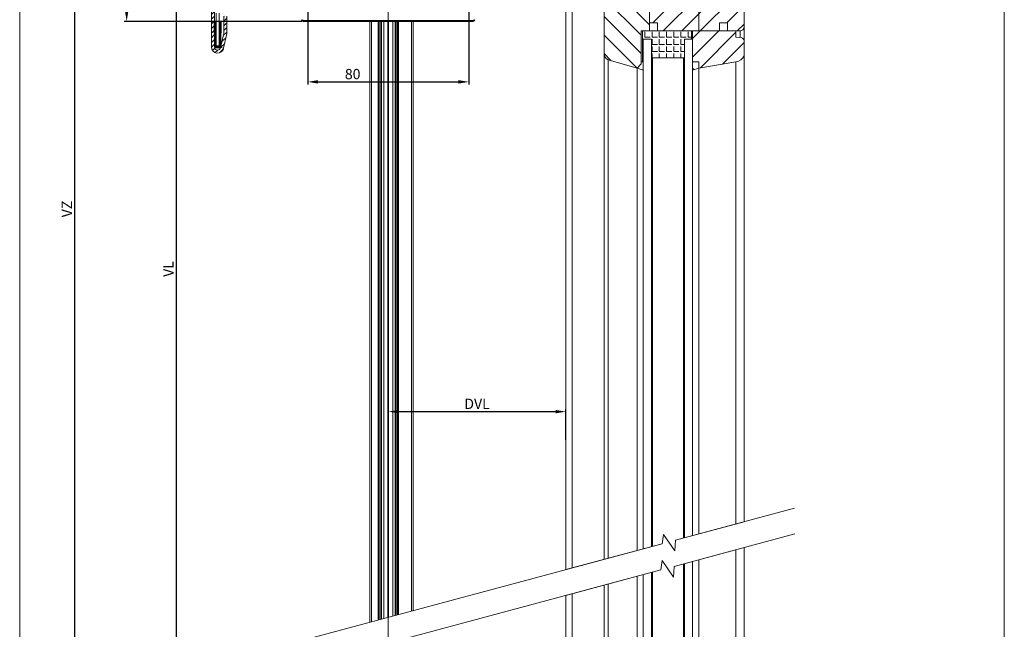
# Model space of a CAD drawing. Units: millimetres. Extents: x 607 to 1085, y -27 to 910.
# Drawn here: x 607 to 1085, y 213 to 509 of the extents above; entities that cross this region are included whole.
import ezdxf
from ezdxf.lldxf.tags import DXFTag

# ---------------------------------------------------------------- set-up
doc = ezdxf.new("R2010")
doc.units = ezdxf.units.MM
doc.linetypes.add('SLD-Plná', pattern=[0])
doc.layers.get('0').update_dxf_attribs({"lineweight": 15})
for name, color, linetype, lineweight in [('isotra', 80, 'Continuous', 9), ('konstrukce okna', 130, 'Continuous', 9), ('kóty', 10, 'Continuous', 9), ('osa', 51, 'DASHDOT', 9)]:
    doc.layers.add(name, color=color, linetype=linetype, lineweight=lineweight)
tags = doc.linetypes.add('DASHDOT', pattern=[25.4, 12.7, -6.35, 0, -6.35]).pattern_tags.tags
tags[10:11] = [DXFTag(74, 4), DXFTag(75, 0), DXFTag(340, '0'), DXFTag(46, 1.0), DXFTag(50, 0.0), DXFTag(44, 0.0), DXFTag(45, 0.0)]
tags[8:9] = [DXFTag(74, 4), DXFTag(75, 0), DXFTag(340, '0'), DXFTag(46, 1.0), DXFTag(50, 0.0), DXFTag(44, 0.0), DXFTag(45, 0.0)]
tags[6:7] = [DXFTag(74, 4), DXFTag(75, 0), DXFTag(340, '0'), DXFTag(46, 1.0), DXFTag(50, 0.0), DXFTag(44, 0.0), DXFTag(45, 0.0)]
tags[4:5] = [DXFTag(74, 4), DXFTag(75, 0), DXFTag(340, '0'), DXFTag(46, 1.0), DXFTag(50, 0.0), DXFTag(44, 0.0), DXFTag(45, 0.0)]
doc.dimstyles.new('ISO-25', dxfattribs={"dimtxt": 5, "dimasz": 5, "dimexe": 1.25, "dimexo": 0.625, "dimtad": 1, "dimdec": 0, "dimrnd": 1, "dimtxsty": 'Standard', "dimcen": 5, "dimadec": 0, "dimazin": 0, "dimtfac": 1, "dimtdec": 0, "dimtmove": 0, "dimatfit": 3, "dimfxl": 1, "dimarcsym": 0})
pattern_1 = [(45, (468.556, -809.325), (-4.490128, 4.490128), [])]
pattern_2 = [(135, (468.556, -809.325), (-4.490128, -4.490128), [])]

# ---------------------------------------------------------------- blocks, each defined once
blk = doc.blocks.new('*D73')
at = {"layer": 'Defpoints', "color": 0}
for p in [(659.03, 785.77), (758.63, 785.77), (744.76, 508.33)]:
    blk.add_point(p, dxfattribs=at)
at = {"layer": 'kóty', "color": 0, "lineweight": -2}
for p, q in [((758.01, 785.77), (657.78, 785.77)), ((659.03, 513.33), (659.03, 780.77)), ((744.14, 508.33), (657.78, 508.33))]:
    blk.add_line(p, q, dxfattribs=at)
at = {"layer": 'kóty', "color": 0}
for points in [[(659.87, 780.77), (658.2, 780.77), (659.03, 785.77)], [(658.2, 513.33), (659.87, 513.33), (659.03, 508.33)]]:
    blk.add_solid(points, dxfattribs=at)
at = {"layer": 'kóty', "color": 0, "insert": (655.91, 647.05), "char_height": 5, "attachment_point": 5, "rotation": 90}
blk.add_mtext('VP', dxfattribs=at)
blk = doc.blocks.new('*D74')
at = {"layer": 'Defpoints', "color": 0}
for p in [(758.63, 785.77), (633.79, 48.84), (777.03, 48.84)]:
    blk.add_point(p, dxfattribs=at)
at = {"layer": 'kóty', "color": 0, "lineweight": -2}
for p, q in [((758.01, 785.77), (632.54, 785.77)), ((633.79, 780.77), (633.79, 53.84)), ((776.41, 48.84), (632.54, 48.84))]:
    blk.add_line(p, q, dxfattribs=at)
at = {"layer": 'kóty', "color": 0}
for points in [[(634.62, 780.77), (632.95, 780.77), (633.79, 785.77)], [(632.95, 53.84), (634.62, 53.84), (633.79, 48.84)]]:
    blk.add_solid(points, dxfattribs=at)
at = {"layer": 'kóty', "color": 0, "insert": (630.66, 417.31), "char_height": 5, "attachment_point": 5, "rotation": 90}
blk.add_mtext('VZ', dxfattribs=at)
blk = doc.blocks.new('*D75')
at = {"layer": 'Defpoints', "color": 0}
for p in [(738.03, 727.57), (683.06, 48.84), (777.03, 48.84)]:
    blk.add_point(p, dxfattribs=at)
at = {"layer": 'kóty', "color": 0, "lineweight": -2}
for p, q in [((737.41, 727.57), (681.81, 727.57)), ((683.06, 722.57), (683.06, 53.84)), ((776.41, 48.84), (681.81, 48.84))]:
    blk.add_line(p, q, dxfattribs=at)
at = {"layer": 'kóty', "color": 0}
for points in [[(683.89, 722.57), (682.23, 722.57), (683.06, 727.57)], [(682.23, 53.84), (683.89, 53.84), (683.06, 48.84)]]:
    blk.add_solid(points, dxfattribs=at)
at = {"layer": 'kóty', "color": 0, "insert": (679.93, 388.21), "char_height": 5, "attachment_point": 5, "rotation": 90}
blk.add_mtext('VL', dxfattribs=at)
blk = doc.blocks.new('*D76')
at = {"layer": 'Defpoints', "color": 0}
for p in [(746.98, 525.72), (825.08, 525.72), (825.08, 478.98)]:
    blk.add_point(p, dxfattribs=at)
at = {"layer": 'kóty', "color": 0, "lineweight": -2}
for p, q in [((746.98, 525.1), (746.98, 477.73)), ((825.08, 525.1), (825.08, 477.73)), ((751.98, 478.98), (820.08, 478.98))]:
    blk.add_line(p, q, dxfattribs=at)
at = {"layer": 'kóty', "color": 0}
for points in [[(751.98, 479.82), (751.98, 478.15), (746.98, 478.98)], [(820.08, 478.15), (820.08, 479.82), (825.08, 478.98)]]:
    blk.add_solid(points, dxfattribs=at)
at = {"layer": 'kóty', "color": 0, "insert": (768.73, 482.11), "char_height": 5, "attachment_point": 5}
blk.add_mtext('80', dxfattribs=at)
blk = doc.blocks.new('*D79')
at = {"layer": 'Defpoints', "color": 0}
for p in [(872.19, 319.04), (786.03, 304.77), (872.19, 304.77)]:
    blk.add_point(p, dxfattribs=at)
at = {"layer": 'kóty', "color": 0, "lineweight": -2}
for p, q in [((786.03, 305.4), (786.03, 320.29)), ((872.19, 305.4), (872.19, 320.29)), ((791.03, 319.04), (867.19, 319.04))]:
    blk.add_line(p, q, dxfattribs=at)
at = {"layer": 'kóty', "color": 0}
for points in [[(791.03, 319.87), (791.03, 318.21), (786.03, 319.04)], [(867.19, 318.21), (867.19, 319.87), (872.19, 319.04)]]:
    blk.add_solid(points, dxfattribs=at)
at = {"layer": 'kóty', "color": 0, "insert": (829.11, 322.17), "char_height": 5, "attachment_point": 5}
blk.add_mtext('DVL', dxfattribs=at)

msp = doc.modelspace()

# ---------------------------------------------------------------- hatches: boundary and pattern name
at = {"layer": 'isotra'}
h = msp.add_hatch(dxfattribs=at)
h.set_pattern_fill('ANSI31', color=256, scale=0.5, style=0)
h.paths.add_polyline_path([(786.03, 799.08), (786.03, 800.58), (703.18, 800.58, 0.414108), (700.18, 797.58), (700.18, 797.58), (700.18, 495.92, 0.896461), (706.1, 495.27), (704.64, 495.59, -0.896461), (701.68, 495.92), (701.68, 496.23, -0.042237), (701.66, 496.4), (701.45, 508.42), (701.68, 508.42), (701.68, 797.58, -0.414214), (703.18, 799.08), (709.81, 799.08, -0.000573), (709.82, 799.08)])
h.paths.add_polyline_path([(872.24, 799.08), (872.24, 800.58), (786.03, 800.58), (786.03, 799.08)])
h = msp.add_hatch(dxfattribs=at)
h.set_pattern_fill('ANSI37', color=256, scale=0.1, style=0)
h.set_pattern_definition([(45, (6.0246, 183.1698), (-0.2245064, 0.2245064), []), (135, (6.0246, 183.1698), (-0.2245064, -0.2245064), [])])
h.paths.add_polyline_path([(704.69, 496.4), (704.9, 508.42), (704.28, 508.42), (704.27, 507.02, 0.179469), (703.88, 506.88), (703.88, 496.42), (703.58, 496.42), (702.78, 496.42), (702.48, 496.42), (702.48, 506.88, 0.17947), (702.08, 507.02), (702.07, 508.42), (701.68, 508.42), (701.68, 496.23, 0.360641), (702.66, 495.42), (703.69, 495.42, 0.409112)])
h = msp.add_hatch(dxfattribs=at)
h.set_pattern_fill('ANSI31', color=256, scale=0.5, style=0)
h.set_pattern_definition([(45, (6.0246, 183.1698), (-1.122532, 1.122532), [])])
h.paths.add_polyline_path([(707.68, 502.36), (707.68, 510.92), (706.18, 510.92), (706.18, 502.52), (704.64, 495.59), (706.1, 495.27)])
at = {"layer": 'konstrukce okna'}
h = msp.add_hatch(dxfattribs=at)
h.set_pattern_fill('ANSI31', color=256, scale=2, style=0)
h.set_pattern_definition(pattern_1)
edge = h.paths.add_edge_path(flags=0)
edge.add_line((956.74, 561.67), (946.24, 561.67))
edge.add_line((946.24, 561.67), (946.24, 552.67))
edge.add_line((946.24, 552.67), (943.24, 552.67))
edge.add_line((943.24, 552.67), (943.24, 558.67))
edge.add_line((943.24, 558.67), (940.24, 556.67))
edge.add_line((940.24, 556.67), (940.24, 545.67))
edge.add_arc((938.15, 545.81), 2.09, 301.3606, 356.1788, ccw=False)
edge.add_line((939.24, 544.02), (939.24, 541.17))
edge.add_line((939.24, 541.17), (937.24, 541.17))
edge.add_line((937.24, 541.17), (937.24, 531.67))
edge.add_line((937.24, 531.67), (936.74, 531.67))
edge.add_line((936.74, 531.67), (936.74, 503.67))
edge.add_line((936.74, 503.67), (946.74, 503.67))
edge.add_line((946.74, 503.67), (946.74, 507.67))
edge.add_line((946.74, 507.67), (950.74, 507.67))
edge.add_line((950.74, 507.67), (950.74, 503.67))
edge.add_line((950.74, 503.67), (956.74, 503.67))
edge.add_arc((956.74, 505.67), 2, 270, 360)
edge.add_line((958.74, 505.67), (958.74, 559.67))
edge.add_arc((956.74, 559.67), 2, 0, 90)
h = msp.add_hatch(dxfattribs=at)
h.set_pattern_fill('ANSI31', color=256, scale=2, style=0)
h.set_pattern_definition(pattern_1)
edge = h.paths.add_edge_path(flags=0)
edge.add_line((916.74, 507.67), (916.74, 503.67))
edge.add_line((916.74, 503.67), (936.74, 503.67))
edge.add_line((936.74, 503.67), (936.74, 531.67))
edge.add_line((936.74, 531.67), (925.24, 531.67))
edge.add_line((925.24, 531.67), (925.24, 541.17))
edge.add_line((925.24, 541.17), (923.24, 541.17))
edge.add_line((923.24, 541.17), (923.24, 543.67))
edge.add_line((923.24, 543.67), (919.24, 543.67))
edge.add_arc((919.24, 541.67), 2, 90, 180)
edge.add_line((917.24, 541.67), (917.24, 523.67))
edge.add_line((917.24, 523.67), (912.74, 523.67))
edge.add_line((912.74, 523.67), (912.74, 507.67))
edge.add_line((912.74, 507.67), (916.74, 507.67))
h = msp.add_hatch(dxfattribs=at)
h.set_pattern_fill('ANSI31', color=256, scale=2, angle=90, style=0)
h.set_pattern_definition(pattern_2)
edge = h.paths.add_edge_path(flags=0)
edge.add_line((912.74, 503.67), (912.74, 507.67))
edge.add_line((912.74, 507.67), (912.74, 523.67))
edge.add_line((912.74, 523.67), (912.24, 523.67))
edge.add_line((912.24, 523.67), (912.24, 531.67))
edge.add_line((912.24, 531.67), (894.74, 531.67))
edge.add_arc((892.31, 425.7), 106, 88.6822, 89.7631)
edge.add_arc((892.73, 529.71), 1.99, 89.7197, 180.2803)
edge.add_line((890.74, 529.7), (890.74, 492.67))
edge.add_arc((894.48, 493), 3.75, 184.9773, 242.4035)
edge.add_line((892.74, 489.67), (906.74, 485.67))
edge.add_line((906.74, 485.67), (908.74, 487.67))
edge.add_line((908.74, 487.67), (908.74, 503.67))
edge.add_line((908.74, 503.67), (912.74, 503.67))
h = msp.add_hatch(dxfattribs=at)
h.set_pattern_fill('ANGLE', color=256, scale=0.5, style=0)
h.set_pattern_definition([(0, (6.0246, -26.737), (0, 3.4925), [2.54, -0.9525]), (90, (6.0246, -26.737), (-3.4925, 2e-16), [2.54, -0.9525])])
edge = h.paths.add_edge_path()
edge.add_line((933.24, 499.92), (933.24, 503.42))
edge.add_arc((933.03, 503.46), 0.215, 350.7291, 450)
edge.add_line((933.03, 503.67), (917.94, 503.67))
edge.add_line((917.94, 503.67), (909.66, 503.67))
edge.add_arc((909.7, 503.42), 0.253, 99.2652, 180)
edge.add_line((909.44, 503.42), (909.44, 499.92))
edge.add_arc((909.66, 499.89), 0.215, 170.7348, 270)
edge.add_line((909.66, 499.67), (913.74, 499.67))
edge.add_line((913.74, 499.67), (913.74, 493.84))
edge.add_line((913.74, 493.84), (913.74, 491.17))
edge.add_arc((914.24, 491.17), 0.5, 180, 270)
edge.add_line((914.24, 490.67), (929.24, 490.67))
edge.add_arc((929.24, 491.17), 0.5, 270, 360)
edge.add_line((929.74, 491.17), (929.74, 493.84))
edge.add_line((929.74, 493.84), (929.74, 499.67))
edge.add_line((929.74, 499.67), (933.03, 499.67))
edge.add_arc((932.99, 499.92), 0.253, 279.2709, 360)
h = msp.add_hatch(dxfattribs=at)
h.set_pattern_fill('ANSI31', color=256, scale=2, style=0)
h.set_pattern_definition(pattern_1)
edge = h.paths.add_edge_path(flags=0)
edge.add_line((954.74, 503.67), (933.74, 503.67))
edge.add_line((933.74, 503.67), (933.74, 488.67))
edge.add_line((933.74, 488.67), (936.74, 488.67))
edge.add_line((936.74, 488.67), (936.74, 485.67))
edge.add_line((936.74, 485.67), (954.74, 488.67))
edge.add_arc((953.85, 494.03), 5.43, 279.4623, 334.2771)
edge.add_line((958.74, 491.67), (958.74, 498.67))
edge.add_arc((956.82, 498.67), 1.92, 360, 462.7098)
edge.add_line((956.4, 500.54), (954.74, 500.67))
edge.add_line((954.74, 500.67), (954.74, 503.67))
h = msp.add_hatch(dxfattribs=at)
h.set_pattern_fill('ANSI31', color=256, scale=2, style=0)
h.set_pattern_definition(pattern_1)
h.paths.add_polyline_path([(908.74, 487.67), (906.74, 485.67), (909.74, 484.67), (909.74, 488.67), (908.74, 488.67)], flags=0)
h = msp.add_hatch(dxfattribs=at)
h.set_pattern_fill('ANSI31', color=256, scale=2, angle=90, style=0)
h.set_pattern_definition(pattern_2)
h.paths.add_polyline_path([(936.74, 485.67), (936.74, 488.67), (933.74, 488.67), (933.74, 484.67)], flags=0)

# ---------------------------------------------------------------- linework, layer by layer
for p, q in [((607.12, 910.03), (607.12, -27.17)), ((1085.02, -27.17), (1085.02, 910.03))]:
    msp.add_line(p, q)
at = {"layer": 'isotra'}
for p, q in [((700.18, 797.71), (700.18, 495.92)), ((701.68, 797.58), (701.68, 495.92)), ((702.48, 496.42), (702.48, 512.36)), ((703.88, 496.42), (703.88, 512.36)), ((702.07, 508.42), (701.45, 508.42)), ((701.66, 496.4), (701.45, 508.42)), ((702.08, 507.02), (702.07, 508.42)), ((702.07, 508.42), (702.67, 508.42)), ((702.67, 508.42), (703.68, 508.42)), ((703.68, 508.42), (704.28, 508.42)), ((704.28, 508.42), (704.27, 507.02)), ((704.9, 508.42), (704.28, 508.42)), ((704.9, 508.42), (704.69, 496.4)), ((706.18, 510.92), (706.18, 502.52)), ((707.68, 510.92), (707.68, 502.36)), ((744.76, 508.33), (784.41, 508.33)), ((757.01, 508.33), (744.76, 508.33)), ((778.01, 508.33), (760.01, 508.33)), ((777.03, 216.91), (777.03, 508.33)), ((787.61, 508.33), (781.01, 508.33)), ((781.33, 218.07), (781.33, 508.33)), ((781.88, 218.21), (781.88, 508.33)), ((782.58, 218.4), (782.58, 508.33)), ((782.78, 218.45), (782.78, 508.33)), ((783.78, 218.72), (783.78, 508.33)), ((785.86, 508.33), (785.86, 219.28)), ((786.2, 508.33), (786.2, 219.37)), ((787.61, 508.33), (827.26, 508.33)), ((791.01, 508.33), (787.61, 508.33)), ((788.28, 219.93), (788.28, 508.33)), ((789.28, 508.33), (789.28, 220.2)), ((789.48, 508.33), (789.48, 220.25)), ((790.18, 508.33), (790.18, 220.44)), ((790.73, 220.58), (790.73, 508.33)), ((812.01, 508.33), (794.01, 508.33)), ((798.03, 222.54), (798.03, 508.33)), ((827.26, 508.33), (815.01, 508.33)), ((706.18, 502.52), (704.64, 495.59)), ((706.1, 495.27), (707.68, 502.36)), ((703.88, 496.42), (702.48, 496.42)), ((703.69, 495.42), (702.66, 495.42)), ((703.58, 496.42), (702.78, 496.42)), ((704.64, 495.59), (706.1, 495.27))]:
    msp.add_line(p, q, dxfattribs=at)
at = {"layer": 'isotra', "linetype": 'SLD-Plná'}
for p, q in [((744.76, 508.72), (744.76, 508.42)), ((787.61, 508.72), (744.76, 508.72)), ((744.76, 508.42), (787.61, 508.42)), ((744.76, 508.42), (744.76, 508.33)), ((777.83, 217.13), (777.83, 508.33)), ((781.13, 218.01), (781.13, 508.33)), ((827.26, 508.72), (787.61, 508.72)), ((787.61, 508.42), (827.26, 508.42)), ((790.93, 220.64), (790.93, 508.33)), ((797.23, 222.33), (797.23, 508.33)), ((827.26, 508.72), (827.26, 508.42)), ((827.26, 508.42), (827.26, 508.33))]:
    msp.add_line(p, q, dxfattribs=at)
at = {"layer": 'isotra'}
for centre, radius, start, end in [((702.09, 506.42), 0.6, 49.8009, 90.5), ((704.26, 506.42), 0.6, 89.5, 130.1986), ((744.76, 509.13), 0.8, 180, 270), ((827.26, 509.13), 0.8, 270, 0), ((703.18, 495.92), 3, 180, 347.5), ((702.66, 496.42), 1, 181, 270), ((703.18, 495.92), 1.5, 180, 347.5), ((703.69, 496.42), 1, 270, 359)]:
    msp.add_arc(centre, radius, start, end, dxfattribs=at)
at = {"layer": 'isotra', "linetype": 'SLD-Plná'}
for centre, radius, start, end in [((744.76, 509.13), 0.71, 180, 270), ((744.76, 509.13), 0.41, 180, 270), ((827.26, 509.13), 0.71, 270, 0), ((827.26, 509.13), 0.41, 270, 0)]:
    msp.add_arc(centre, radius, start, end, dxfattribs=at)
at = {"layer": 'konstrukce okna'}
for p, q in [((958.74, 505.67), (958.74, 559.67)), ((936.74, 531.67), (936.74, 503.67)), ((890.74, 529.7), (890.74, 492.67)), ((872.24, 242.43), (872.24, 524.68)), ((912.74, 523.67), (912.74, 507.67)), ((875.24, 243.23), (875.24, 520.68)), ((890.74, 247.38), (890.74, 520.68)), ((912.74, 507.67), (916.74, 507.67)), ((912.74, 503.67), (912.74, 507.67)), ((916.74, 507.67), (916.74, 503.67)), ((946.74, 507.67), (950.74, 507.67)), ((946.74, 503.67), (946.74, 507.67)), ((950.74, 507.67), (950.74, 503.67)), ((908.74, 503.67), (912.74, 503.67)), ((908.74, 487.67), (908.74, 503.67)), ((909.44, 503.42), (909.44, 499.92)), ((917.94, 503.67), (909.66, 503.67)), ((916.74, 503.67), (936.74, 503.67)), ((933.03, 503.67), (917.94, 503.67)), ((933.24, 499.92), (933.24, 503.42)), ((933.25, 499.67), (933.25, 503.46)), ((933.74, 503.67), (933.74, 488.67)), ((954.74, 503.67), (933.74, 503.67)), ((936.74, 503.67), (946.74, 503.67)), ((936.74, 503.67), (936.74, 503.67)), ((946.74, 503.67), (946.74, 503.67)), ((950.74, 503.67), (956.74, 503.67)), ((950.74, 503.67), (950.74, 503.67)), ((954.74, 500.67), (954.74, 503.67)), ((958.74, 498.71), (958.74, 505.67)), ((909.44, 499.89), (909.44, 488.67)), ((909.66, 499.67), (913.74, 499.67)), ((913.74, 499.67), (909.74, 499.67)), ((909.74, 252.47), (909.74, 499.67)), ((913.74, 499.67), (913.74, 493.84)), ((913.74, 499.67), (913.74, 253.55)), ((929.74, 499.67), (933.03, 499.67)), ((929.74, 493.84), (929.74, 499.67)), ((929.74, 499.67), (929.74, 257.83)), ((933.74, 499.67), (929.74, 499.67)), ((933.24, 499.67), (933.24, 499.92)), ((933.74, 499.67), (933.74, 258.9)), ((956.4, 500.54), (954.74, 500.67)), ((958.74, 491.67), (958.74, 498.67)), ((890.74, 247.38), (890.74, 492.67)), ((913.74, 493.84), (913.74, 491.17)), ((929.74, 491.17), (929.74, 493.84)), ((892.74, 489.67), (906.74, 485.67)), ((892.74, 247.92), (892.74, 489.67)), ((908.74, 487.67), (906.74, 485.67)), ((906.74, 485.67), (908.74, 487.67)), ((909.74, 488.67), (908.74, 488.67)), ((908.74, 488.67), (908.74, 487.67)), ((908.74, 487.67), (908.74, 487.67)), ((909.74, 484.67), (909.74, 488.67)), ((914.24, 490.67), (929.24, 490.67)), ((933.74, 488.67), (933.74, 484.67)), ((936.74, 488.67), (933.74, 488.67)), ((936.74, 485.67), (936.74, 488.67)), ((936.74, 485.67), (954.74, 488.67)), ((958.74, 265.6), (958.74, 491.67)), ((906.74, 485.67), (909.74, 484.67)), ((906.74, 251.67), (906.74, 485.67)), ((906.74, 251.67), (906.74, 485.67)), ((933.74, 484.67), (936.74, 485.67)), ((936.74, 259.71), (936.74, 485.67)), ((925.48, 256.69), (983.26, 272.17)), ((958.74, 265.6), (925.48, 256.69)), ((918.9, 254.93), (919.61, 259.49)), ((919.61, 259.49), (925.12, 251.52)), ((924.82, 243.99), (983.41, 259.69)), ((742.9, 207.77), (918.9, 254.93)), ((918.9, 254.93), (872.24, 242.43)), ((925.12, 251.52), (925.48, 256.69)), ((924.82, 243.99), (958.74, 253.08)), ((958.74, 165.36), (958.74, 253.08)), ((918.24, 242.23), (918.95, 246.79)), ((918.95, 246.79), (924.46, 238.82)), ((924.46, 238.82), (924.82, 244)), ((929.74, 245.31), (929.74, 157.35)), ((933.74, 246.38), (933.74, 157.35)), ((936.74, 171.36), (936.74, 247.19)), ((742.9, 195.24), (918.24, 242.23)), ((872.24, 229.9), (918.24, 242.23)), ((906.74, 171.35), (906.74, 239.15)), ((906.74, 171.36), (906.74, 239.15)), ((909.74, 157.35), (909.74, 239.95)), ((913.74, 241.02), (913.74, 157.35)), ((890.74, 164.35), (890.74, 234.86)), ((890.74, 136.35), (890.74, 234.86)), ((892.74, 167.35), (892.74, 235.4)), ((872.24, 132.35), (872.24, 229.9)), ((875.24, 136.35), (875.24, 230.71))]:
    msp.add_line(p, q, dxfattribs=at)
at = {"layer": 'konstrukce okna', "color": 7, "linetype": 'SLD-Plná'}
msp.add_line((956.74, 500.59), (956.74, 503.67), dxfattribs=at)
at = {"layer": 'konstrukce okna', "linetype": 'SLD-Plná'}
for p, q in [((909.66, 488.67), (909.66, 499.67)), ((914.24, 253.68), (914.24, 490.67)), ((929.24, 257.7), (929.24, 490.67)), ((954.74, 264.53), (954.74, 488.67)), ((954.74, 168.36), (954.74, 252.01)), ((929.24, 166.35), (929.24, 245.18)), ((914.24, 166.35), (914.24, 241.16))]:
    msp.add_line(p, q, dxfattribs=at)
at = {"layer": 'konstrukce okna'}
for centre, radius, start, end in [((909.7, 503.42), 0.253, 99.2652, 180), ((933.03, 503.46), 0.215, 350.7291, 90), ((956.74, 505.67), 2, 270, 0), ((909.66, 499.89), 0.215, 170.7348, 270), ((932.99, 499.92), 0.253, 279.2709, 360), ((956.82, 498.67), 1.92, 0, 102.7098), ((894.48, 493), 3.75, 184.9773, 242.4035), ((914.24, 491.17), 0.5, 180, 270), ((929.24, 491.17), 0.5, 270, 0), ((953.85, 494.03), 5.43, 279.4623, 334.2771)]:
    msp.add_arc(centre, radius, start, end, dxfattribs=at)
at = {"layer": 'osa'}
msp.add_line((786.03, 755.67), (786.03, 46.64), dxfattribs=at)

# ---------------------------------------------------------------- dimensions: what is measured, and where the dimension line sits
at = {"layer": 'kóty'}
for base, p1, p2, text, picture, middle in [((633.79, 48.84), (758.63, 785.77), (777.03, 48.84), 'VZ', '*D74', (630.66, 417.31)), ((659.03, 785.77), (744.76, 508.33), (758.63, 785.77), 'VP', '*D73', (655.91, 647.05)), ((683.06, 48.84), (738.03, 727.57), (777.03, 48.84), 'VL', '*D75', (679.93, 388.21))]:
    dim = msp.add_linear_dim(base=base, p1=p1, p2=p2, angle=90, text=text, dimstyle='ISO-25', override={"dimlfac": 1}, dxfattribs=at)
    dim.commit()
    dim.dimension.update_dxf_attribs({"geometry": picture, "text_midpoint": middle})
dim = msp.add_linear_dim(base=(825.08, 478.98), p1=(746.98, 525.72), p2=(825.08, 525.72), text='80', dimstyle='ISO-25', override={"dimlfac": 1}, dxfattribs=at)
dim.commit()
dim.dimension.update_dxf_attribs({"geometry": '*D76', "text_midpoint": (768.73, 478.98), "dimtype": 160})
dim = msp.add_linear_dim(base=(872.19, 319.04), p1=(786.03, 304.77), p2=(872.19, 304.77), text='DVL', dimstyle='ISO-25', override={"dimlfac": 1}, dxfattribs=at)
dim.commit()
dim.dimension.update_dxf_attribs({"geometry": '*D79', "text_midpoint": (829.11, 322.17)})

doc.saveas('drawing.dxf')
